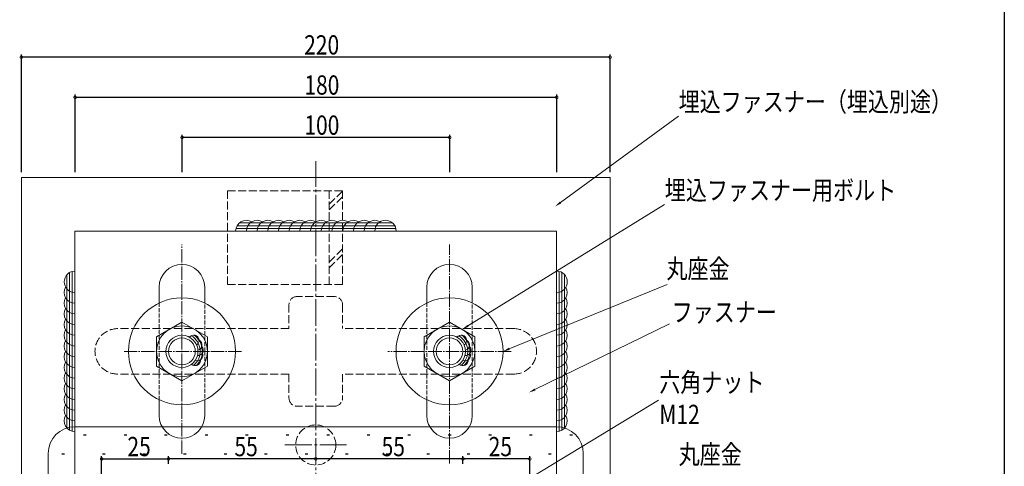
# Model space of a CAD drawing. Extents: x -2 to 1585, y 0 to 1128.
# Drawn here: x 1176 to 1544, y 705 to 872 of the extents above; entities that cross this region are included whole.
import ezdxf

# ---------------------------------------------------------------- set-up
doc = ezdxf.new("R2010")
doc.units = 0
doc.linetypes.add('YCENTER_1', pattern=[13, 10, -1, 1, -1])
doc.linetypes.add('YHIDDEN_1', pattern=[4, 3, -1])
for name, color, linetype in [('YKK_13', 4, 'CONTINUOUS'), ('YKK_D', 6, 'CONTINUOUS'), ('YKK_ZWAK', 7, 'CONTINUOUS'), ('YSS_K', 3, 'CONTINUOUS')]:
    doc.layers.add(name, color=color, linetype=linetype)
doc.styles.get("Standard").update_dxf_attribs({"font": 'ROMANS.SHX', "bigfont": 'EXTFONT.SHX'})

# ---------------------------------------------------------------- blocks, each defined once
blk = doc.blocks.new('A201')
at = {"layer": 'YKK_ZWAK', "color": 254, "linetype": 'Continuous'}
blk.add_line((571.000014, 409.99951), (571.000014, 34.999501), dxfattribs=at)

msp = doc.modelspace()

# ---------------------------------------------------------------- linework, layer by layer
at = {"layer": 'YKK_13', "color": 4, "linetype": 'YCENTER_1', "lineweight": 13}
for p, q in [((1286.68, 653.11), (1286.68, 818.73)), ((1298.18, 712.57), (1275.18, 712.57))]:
    msp.add_line(p, q, dxfattribs=at)
at = {"layer": 'YKK_13', "color": 4, "linetype": 'Continuous', "lineweight": 13}
for p, q in [((1176.68, 687.57), (1176.68, 812.57)), ((1176.68, 812.57), (1396.82, 812.57)), ((1396.68, 812.57), (1396.68, 687.57)), ((1315.4, 795.57), (1258.11, 795.57)), ((1376.68, 792.57), (1196.68, 792.57)), ((1196.68, 792.57), (1196.68, 667.57)), ((1316.62, 793.57), (1256.88, 793.57)), ((1316.22, 794.57), (1257.29, 794.57)), ((1376.68, 667.57), (1376.68, 792.57)), ((1194.68, 777.04), (1194.68, 718.11)), ((1195.68, 777.45), (1195.68, 717.7)), ((1377.68, 777.45), (1377.68, 717.7)), ((1378.68, 777.04), (1378.68, 718.11)), ((1193.68, 776.22), (1193.68, 718.93)), ((1379.68, 776.22), (1379.68, 718.93)), ((1228.18, 771.57), (1228.18, 765.68)), ((1245.18, 765.68), (1245.18, 771.57)), ((1328.18, 771.57), (1328.18, 765.68)), ((1345.18, 765.68), (1345.18, 771.57)), ((1227.18, 753.06), (1236.68, 758.54)), ((1236.68, 758.54), (1246.18, 753.06)), ((1327.18, 753.06), (1336.68, 758.54)), ((1336.68, 758.54), (1346.18, 753.06)), ((1227.18, 742.09), (1227.18, 753.06)), ((1246.18, 753.06), (1246.18, 742.09)), ((1327.18, 742.09), (1327.18, 753.06)), ((1346.18, 753.06), (1346.18, 742.09)), ((1236.68, 736.6), (1227.18, 742.09)), ((1246.18, 742.09), (1236.68, 736.6)), ((1336.68, 736.6), (1327.18, 742.09)), ((1346.18, 742.09), (1336.68, 736.6)), ((1228.18, 723.57), (1228.18, 729.47)), ((1245.18, 729.47), (1245.18, 723.57)), ((1328.18, 723.57), (1328.18, 729.47)), ((1345.18, 729.47), (1345.18, 723.57))]:
    msp.add_line(p, q, dxfattribs=at)
at = {"layer": 'YKK_13', "color": 4, "linetype": 'YHIDDEN_1', "lineweight": 13}
for p, q in [((1296.68, 807.57), (1253.68, 807.57)), ((1253.68, 807.57), (1253.68, 772.57)), ((1291.68, 807.57), (1291.68, 772.57)), ((1291.68, 802.57), (1296.68, 807.57)), ((1296.68, 772.57), (1296.68, 807.57)), ((1291.68, 800.45), (1296.68, 805.45)), ((1291.68, 780.95), (1296.68, 785.95)), ((1291.68, 778.83), (1296.68, 783.83)), ((1253.68, 772.57), (1296.68, 772.57)), ((1293.68, 768.07), (1279.68, 768.07)), ((1276.68, 765.07), (1276.68, 756.07)), ((1296.68, 765.07), (1296.68, 756.07)), ((1276.68, 756.07), (1212.68, 756.07)), ((1360.68, 756.07), (1296.68, 756.07)), ((1276.68, 739.07), (1212.68, 739.07)), ((1276.68, 739.07), (1276.68, 730.07)), ((1360.68, 739.07), (1296.68, 739.07)), ((1296.68, 739.07), (1296.68, 730.07)), ((1293.68, 727.07), (1279.68, 727.07))]:
    msp.add_line(p, q, dxfattribs=at)
at = {"layer": 'YKK_13', "color": 4, "linetype": 'YCENTER_1', "lineweight": 13, "ltscale": 0.5}
for p, q in [((1236.68, 709.3), (1236.68, 787.57)), ((1336.68, 705.65), (1336.68, 787.57)), ((1258.92, 747.57), (1215.05, 747.57)), ((1359.74, 747.57), (1313.63, 747.57))]:
    msp.add_line(p, q, dxfattribs=at)
at = {"layer": 'YKK_13', "color": 4, "linetype": 'YHIDDEN_1', "lineweight": 13, "ltscale": 0.5}
for p, q in [((1228.18, 765.68), (1228.18, 747.57)), ((1245.18, 747.57), (1245.18, 765.68)), ((1328.18, 765.68), (1328.18, 747.57)), ((1345.18, 747.57), (1345.18, 765.68)), ((1228.18, 729.47), (1228.18, 747.57)), ((1245.18, 747.57), (1245.18, 729.47)), ((1328.18, 729.47), (1328.18, 747.57)), ((1345.18, 747.57), (1345.18, 729.47))]:
    msp.add_line(p, q, dxfattribs=at)
at = {"layer": 'YKK_13', "color": 4, "linetype": 'Continuous', "lineweight": 13}
for centre, radius in [((1236.68, 747.57), 20), ((1336.68, 747.57), 20), ((1236.68, 747.57), 9.5), ((1336.68, 747.57), 9.5), ((1236.68, 747.57), 6), ((1236.68, 747.57), 5), ((1336.68, 747.57), 6), ((1336.68, 747.57), 5)]:
    msp.add_circle(centre, radius, dxfattribs=at)
at = {"layer": 'YKK_13', "color": 4, "linetype": 'YHIDDEN_1', "lineweight": 13}
msp.add_circle((1286.68, 712.57), 7.5, dxfattribs=at)
at = {"layer": 'YKK_13', "color": 4, "linetype": 'Continuous', "lineweight": 13}
for centre, radius, start, end in [((1260.75, 792.57), 4, 60, 180), ((1264.75, 792.57), 4, 60, 180), ((1268.75, 792.57), 4, 60, 180), ((1272.75, 792.57), 4, 60, 180), ((1276.75, 792.57), 4, 60, 180), ((1280.75, 792.57), 4, 60, 180), ((1284.75, 792.57), 4, 60, 180), ((1288.75, 792.57), 4, 60, 180), ((1292.75, 792.57), 4, 60, 180), ((1296.75, 792.57), 4, 60, 180), ((1300.75, 792.57), 4, 60, 180), ((1304.75, 792.57), 4, 60, 180), ((1308.75, 792.57), 4, 60, 180), ((1312.75, 792.57), 4, 0, 180), ((1236.68, 771.57), 8.5, 90, 180), ((1236.68, 771.57), 8.5, 0, 90), ((1336.68, 771.57), 8.5, 90, 180), ((1336.68, 771.57), 8.5, 0, 90), ((1196.68, 773.57), 4, 90, 270), ((1376.68, 773.57), 4, 270, 90), ((1196.68, 769.57), 4, 150, 270), ((1376.68, 769.57), 4, 270, 30), ((1196.68, 765.57), 4, 150, 270), ((1376.68, 765.57), 4, 270, 30), ((1196.68, 761.57), 4, 150, 270), ((1376.68, 761.57), 4, 270, 30), ((1196.68, 757.57), 4, 150, 270), ((1376.68, 757.57), 4, 270, 30), ((1196.68, 753.57), 4, 150, 270), ((1376.68, 753.57), 4, 270, 30), ((1196.68, 749.57), 4, 150, 270), ((1241.09, 751.65), 2, 303.1913, 142.3794), ((1236.68, 747.57), 6.8, 309.5336, 59.2846), ((1236.68, 747.57), 7.6, 315.8376, 52.9805), ((1242.18, 749.98), 2, 284.0032, 63.1913), ((1341.09, 751.65), 2, 303.1913, 142.3794), ((1336.68, 747.57), 6.8, 309.5336, 59.2846), ((1336.68, 747.57), 7.6, 315.8376, 52.9805), ((1342.18, 749.98), 2, 284.0032, 63.1913), ((1376.68, 749.57), 4, 270, 30), ((1196.68, 745.57), 4, 150, 270), ((1242.67, 748.04), 2, 264.815, 44.0032), ((1342.67, 748.04), 2, 264.815, 44.0032), ((1376.68, 745.57), 4, 270, 30), ((1196.68, 741.57), 4, 150, 270), ((1241.66, 744.22), 2, 226.4387, 5.6269), ((1242.49, 746.04), 2, 245.6269, 24.815), ((1341.66, 744.22), 2, 226.4387, 5.6269), ((1342.49, 746.04), 2, 245.6269, 24.815), ((1376.68, 741.57), 4, 270, 30), ((1196.68, 737.57), 4, 150, 270), ((1376.68, 737.57), 4, 270, 30), ((1196.68, 733.57), 4, 150, 270), ((1376.68, 733.57), 4, 270, 30), ((1196.68, 729.57), 4, 150, 270), ((1376.68, 729.57), 4, 270, 30), ((1196.68, 725.57), 4, 150, 270), ((1376.68, 725.57), 4, 270, 30), ((1196.68, 721.57), 4, 150, 270), ((1236.68, 723.57), 8.5, 180, 270), ((1236.68, 723.57), 8.5, 270, 0), ((1336.68, 723.57), 8.5, 180, 270), ((1336.68, 723.57), 8.5, 270, 0), ((1376.68, 721.57), 4, 270, 30)]:
    msp.add_arc(centre, radius, start, end, dxfattribs=at)
at = {"layer": 'YKK_13', "color": 4, "linetype": 'YHIDDEN_1', "lineweight": 13}
for centre, radius, start, end in [((1279.68, 765.07), 3, 90, 180), ((1293.68, 765.07), 3, 0, 90), ((1212.68, 747.57), 8.5, 90, 270), ((1360.68, 747.57), 8.5, 270, 90), ((1279.68, 730.07), 3, 180, 270), ((1293.68, 730.07), 3, 270, 0)]:
    msp.add_arc(centre, radius, start, end, dxfattribs=at)
at = {"layer": 'YKK_D', "color": 6, "linetype": 'Continuous'}
for p, q in [((1176.68, 814.57), (1176.68, 858.57)), ((1396.68, 857.57), (1176.68, 857.57)), ((1396.68, 814.57), (1396.68, 858.57)), ((1196.75, 814.57), (1196.75, 843.57)), ((1376.75, 814.57), (1376.75, 843.57)), ((1196.75, 842.57), (1376.75, 842.57)), ((1236.75, 814.57), (1236.75, 828.57)), ((1336.75, 814.57), (1336.75, 828.57)), ((1336.75, 827.57), (1236.75, 827.57)), ((1206.68, 688.57), (1206.68, 708.37)), ((1206.68, 707.37), (1231.68, 707.37)), ((1231.68, 705.54), (1231.68, 708.37)), ((1231.68, 705.54), (1231.68, 708.37)), ((1286.68, 707.37), (1231.68, 707.37)), ((1341.68, 707.37), (1286.68, 707.37)), ((1341.68, 705.54), (1341.68, 708.37)), ((1366.68, 707.37), (1341.68, 707.37)), ((1366.68, 688.57), (1366.68, 708.37))]:
    msp.add_line(p, q, dxfattribs=at)
at = {"layer": 'YKK_D', "color": 6, "linetype": 'Continuous', "lineweight": 13}
for p, q in [((1378.16, 803.24), (1422.25, 835.48)), ((1343.56, 757.11), (1417.07, 802.48)), ((1359, 748.52), (1417.96, 772.56)), ((1368.61, 733.29), (1418.91, 757.83)), ((1353.32, 692.07), (1414.83, 729.34))]:
    msp.add_line(p, q, dxfattribs=at)
at = {"layer": 'YKK_D', "color": 6, "linetype": 'ByBlock', "const_width": 1.02}
for points in [[(1176.81, 857.57, 1), (1176.56, 857.57, 1)], [(1396.56, 857.57, 1), (1396.81, 857.57, 1)], [(1196.88, 842.57, 1), (1196.62, 842.57, 1)], [(1376.62, 842.57, 1), (1376.88, 842.57, 1)], [(1236.88, 827.57, 1), (1236.62, 827.57, 1)], [(1336.62, 827.57, 1), (1336.88, 827.57, 1)], [(1206.81, 707.37, 1), (1206.56, 707.37, 1)], [(1231.81, 707.37, 1), (1231.56, 707.37, 1)], [(1231.56, 707.37, 1), (1231.81, 707.37, 1)], [(1286.81, 707.37, 1), (1286.56, 707.37, 1)], [(1286.56, 707.37, 1), (1286.81, 707.37, 1)], [(1341.81, 707.37, 1), (1341.56, 707.37, 1)], [(1341.56, 707.37, 1), (1341.81, 707.37, 1)], [(1366.56, 707.37, 1), (1366.81, 707.37, 1)]]:
    msp.add_lwpolyline(points, format="xyb", close=True, dxfattribs=at)
at = {"layer": 'YKK_D', "color": 6, "linetype": 'Continuous', "lineweight": 13}
for points in [[(1378.4, 802.91), (1376.14, 801.77), (1377.91, 803.58)], [(1343.78, 756.76), (1341.43, 755.8), (1343.34, 757.47)], [(1359.16, 748.13), (1356.68, 747.57), (1358.84, 748.9)], [(1368.79, 732.92), (1366.36, 732.2), (1368.43, 733.67)]]:
    msp.add_solid(points, dxfattribs=at)
at = {"layer": 'YSS_K', "color": 3, "linetype": 'Continuous', "lineweight": 13}
for p, q in [((1196.68, 719.37), (1376.68, 719.37)), ((1186.68, 709.37), (1186.68, 616.37)), ((1386.68, 616.37), (1386.68, 709.37))]:
    msp.add_line(p, q, dxfattribs=at)
at = {"layer": 'YSS_K', "color": 3}
for p, q in [((1199.88, 716.3), (1200.88, 716.3)), ((1215.03, 716.3), (1216.03, 716.3)), ((1230.18, 716.3), (1231.18, 716.3)), ((1245.33, 716.3), (1246.33, 716.3)), ((1260.48, 716.3), (1261.48, 716.3)), ((1275.63, 716.3), (1276.63, 716.3)), ((1290.78, 716.3), (1291.78, 716.3)), ((1305.93, 716.3), (1306.93, 716.3)), ((1321.08, 716.3), (1322.08, 716.3)), ((1336.23, 716.3), (1337.23, 716.3)), ((1351.38, 716.3), (1352.38, 716.3)), ((1366.53, 716.3), (1367.53, 716.3)), ((1381.68, 716.3), (1382.68, 716.3)), ((1191.81, 709.23), (1192.81, 709.23)), ((1206.96, 709.23), (1207.96, 709.23)), ((1222.11, 709.23), (1223.11, 709.23)), ((1237.26, 709.23), (1238.26, 709.23)), ((1252.41, 709.23), (1253.41, 709.23)), ((1267.56, 709.23), (1268.56, 709.23)), ((1282.71, 709.23), (1283.71, 709.23)), ((1297.86, 709.23), (1298.86, 709.23)), ((1313.01, 709.23), (1314.01, 709.23)), ((1328.16, 709.23), (1329.16, 709.23)), ((1343.31, 709.23), (1344.31, 709.23)), ((1358.46, 709.23), (1359.46, 709.23)), ((1373.61, 709.23), (1374.61, 709.23))]:
    msp.add_line(p, q, dxfattribs=at)
at = {"layer": 'YSS_K', "color": 3, "linetype": 'Continuous', "lineweight": 13}
for centre, start, end in [((1196.68, 709.37), 90, 180), ((1376.68, 709.37), 0, 90)]:
    msp.add_arc(centre, 10, start, end, dxfattribs=at)

# ---------------------------------------------------------------- block references
at = {"layer": 'YKK_ZWAK', "xscale": 2.8, "yscale": 2.8, "zscale": 2.8}
msp.add_blockref('A201', (-54.8, -25.2), dxfattribs=at)

# ---------------------------------------------------------------- texts
at = {"layer": 'YKK_D', "color": 6, "width": 0.8}
for s, p in [('220', (1282.36, 858.57)), ('180', (1282.43, 843.57)), ('100', (1282.43, 828.57)), ('25', (1216.3, 708.37)), ('55', (1256.3, 708.37)), ('55', (1311.3, 708.37)), ('25', (1351.3, 708.37))]:
    msp.add_text(s, height=7.2, dxfattribs=at).set_placement(p)
at = {"layer": 'YKK_D', "color": 6, "linetype": 'Continuous', "lineweight": 13, "width": 0.8}
for s, p in [('埋込ファスナー（埋込別途）', (1422.3, 837.29)), ('埋込ファスナー用ボルト', (1417.14, 804.22)), ('丸座金', (1417.75, 774.89)), ('ファスナー', (1419.71, 758.63)), ('六角ナット', (1415.08, 732.4)), ('M12\u3000', (1415.08, 720.4)), ('丸座金', (1422.32, 705.45))]:
    msp.add_text(s, height=7.2, dxfattribs=at).set_placement(p)

doc.saveas('drawing.dxf')
